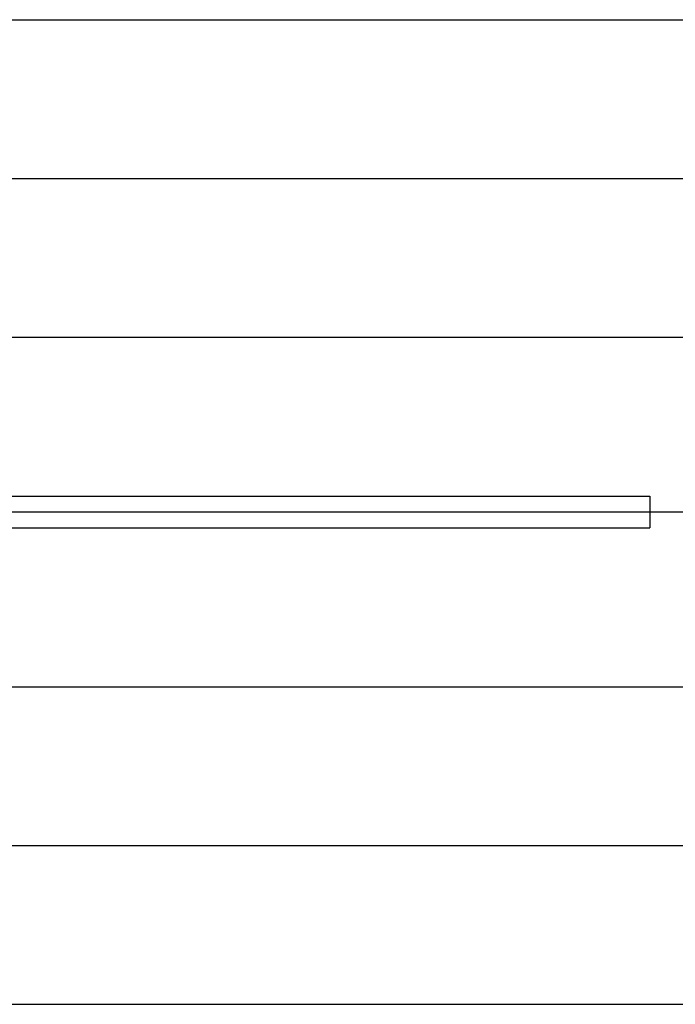
# Model space of a CAD drawing. Extents: x 0 to 8910, y 0 to 6300.
# Drawn here: x 4599 to 5838, y 2220 to 4080 of the extents above; entities that cross this region are included whole.
import ezdxf

# ---------------------------------------------------------------- set-up
doc = ezdxf.new("R2010")
doc.units = 0
doc.header["$LTSCALE"] = 30
doc.layers.add('DOLD_REFERENS_RAM___LINJER', color=1, linetype='CONTINUOUS')

msp = doc.modelspace()

# ---------------------------------------------------------------- linework, layer by layer
at = {"layer": 'DOLD_REFERENS_RAM___LINJER'}
for p, q in [((2219.9996835, 4080), (6689.9996835, 4080)), ((2519.9996835, 3780), (6389.9996835, 3780)), ((2819.9996835, 3480), (6089.9996835, 3480)), ((3119.9996835, 3180), (5789.9996835, 3180)), ((5789.9996835, 3180), (5789.9996835, 3119.9998687)), ((419.9996835, 3149.9999344), (8489.9996835, 3149.9999344)), ((3119.9996835, 3119.9998687), (5789.9996835, 3119.9998687)), ((2819.9996835, 2819.9998687), (6089.9996835, 2819.9998687)), ((2519.9996835, 2519.9998687), (6389.9996835, 2519.9998687)), ((2219.9996835, 2219.9998687), (6689.9996835, 2219.9998687))]:
    msp.add_line(p, q, dxfattribs=at)

doc.saveas('drawing.dxf')
